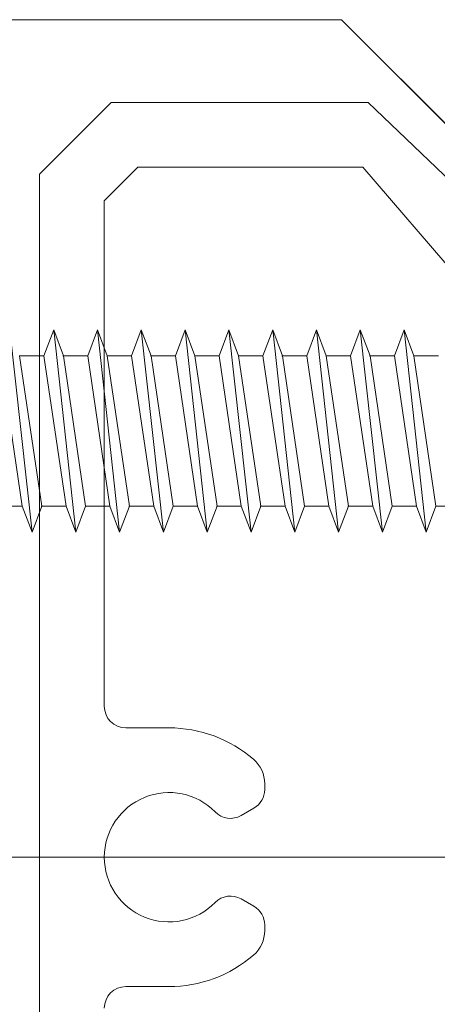
# Model space of a CAD drawing. Units: millimetres. Extents: x 3450 to 5850, y 3757 to 7257.
# Drawn here: x 5375 to 5377, y 4549 to 4553 of the extents above; entities that cross this region are included whole.
import ezdxf

# ---------------------------------------------------------------- set-up
doc = ezdxf.new("R2010")
doc.units = ezdxf.units.MM
doc.header["$LTSCALE"] = 5.08
for name, color, linetype, lineweight in [('ルーバー', 7, 'Continuous', 0), ('レイヤー_1', 160, 'Continuous', 0), ('一般', 7, 'Continuous', 0), ('直接ビス', 7, 'Continuous', 0), ('長穴', 7, 'Continuous', 0)]:
    doc.layers.add(name, color=color, linetype=linetype, lineweight=lineweight)

# ---------------------------------------------------------------- blocks, each defined once
blk = doc.blocks.new('グループ-454-1')
at = {"layer": 'ルーバー', "color": 4, "lineweight": 0}
for p, q in [((26874.655, 22762.727), (26876.321, 22764.393)), ((26882.305, 22764.393), (26876.321, 22764.393)), ((26885.066, 22761.758), (26882.305, 22764.393)), ((26876.945, 22762.887), (26876.161, 22762.103)), ((26882.184, 22762.887), (26876.945, 22762.887)), ((26882.184, 22762.887), (26885.24, 22759.324)), ((26874.655, 22762.727), (26874.655, 22730.919)), ((26876.161, 22762.103), (26876.161, 22750.337)), ((26877.667, 22749.835), (26876.663, 22749.835)), ((26879.896, 22748.533), (26879.896, 22748.4)), ((26879.645, 22747.965), (26879.351, 22747.795)), ((26879.645, 22745.681), (26879.351, 22745.851)), ((26879.896, 22745.113), (26879.896, 22745.246)), ((26877.667, 22743.811), (26876.663, 22743.811))]:
    blk.add_line(p, q, dxfattribs=at)
for centre, radius, start, end in [((26876.663, 22750.337), 0.502, 180, 270), ((26877.667, 22746.823), 3.012, 49.2066, 90), ((26879.143, 22748.533), 0.753, 0, 49.2066), ((26879.394, 22748.4), 0.502, 300, 0), ((26877.667, 22746.823), 1.506, 44.4775, 315.5225), ((26879.1, 22748.23), 0.502, 224.4775, 300), ((26879.1, 22745.416), 0.502, 60, 135.5225), ((26879.394, 22745.246), 0.502, 0, 60), ((26879.143, 22745.113), 0.753, 310.7934, 0), ((26877.667, 22746.823), 3.012, 270, 310.7934), ((26876.663, 22743.309), 0.502, 90, 180)]:
    blk.add_arc(centre, radius, start, end, dxfattribs=at)
blk = doc.blocks.new('グループ-455-1')
at = {"layer": 'ルーバー', "color": 7, "linetype": 'Continuous', "lineweight": 0, "flags": 128}
blk.add_lwpolyline([(26869.705, 22766.323), (26881.685, 22766.323), (26885.684, 22762.323), (26888.726, 22762.323), (26892.726, 22766.323), (26904.705, 22766.323), (26906.705, 22764.323), (26906.705, 22752.344), (26902.705, 22748.344), (26902.705, 22745.303), (26906.705, 22741.302), (26906.705, 22729.323), (26904.705, 22727.323), (26892.726, 22727.323), (26888.726, 22731.323), (26885.684, 22731.323), (26881.685, 22727.323), (26869.705, 22727.323), (26867.705, 22729.323), (26867.705, 22741.302), (26871.705, 22745.303), (26871.705, 22748.344), (26867.705, 22752.344), (26867.705, 22764.323)], close=True, dxfattribs=at)
at = {"layer": 'レイヤー_1', "color": 30, "lineweight": 0}
for p, q in [((26881.685, 22766.323), (26869.705, 22766.323)), ((26885.684, 22762.323), (26881.685, 22766.323))]:
    blk.add_line(p, q, dxfattribs=at)
blk = doc.blocks.new('グループ-458-1')
at = {"layer": 'ルーバー', "color": 4, "lineweight": 0}
for p, q in [((26874.655, 22762.727), (26876.321, 22764.393)), ((26882.305, 22764.393), (26876.321, 22764.393)), ((26885.066, 22761.758), (26882.305, 22764.393)), ((26876.945, 22762.887), (26876.161, 22762.103)), ((26882.184, 22762.887), (26876.945, 22762.887)), ((26882.184, 22762.887), (26885.24, 22759.324)), ((26874.655, 22762.727), (26874.655, 22730.919)), ((26876.161, 22762.103), (26876.161, 22750.337)), ((26877.667, 22749.835), (26876.663, 22749.835)), ((26879.896, 22748.533), (26879.896, 22748.4)), ((26879.645, 22747.965), (26879.351, 22747.795)), ((26879.645, 22745.681), (26879.351, 22745.851)), ((26879.896, 22745.113), (26879.896, 22745.246)), ((26877.667, 22743.811), (26876.663, 22743.811))]:
    blk.add_line(p, q, dxfattribs=at)
for centre, radius, start, end in [((26876.663, 22750.337), 0.502, 180, 270), ((26877.667, 22746.823), 3.012, 49.2066, 90), ((26879.143, 22748.533), 0.753, 0, 49.2066), ((26879.394, 22748.4), 0.502, 300, 0), ((26877.667, 22746.823), 1.506, 44.4775, 315.5225), ((26879.1, 22748.23), 0.502, 224.4775, 300), ((26879.1, 22745.416), 0.502, 60, 135.5225), ((26879.394, 22745.246), 0.502, 0, 60), ((26879.143, 22745.113), 0.753, 310.7934, 0), ((26877.667, 22746.823), 3.012, 270, 310.7934), ((26876.663, 22743.309), 0.502, 90, 180)]:
    blk.add_arc(centre, radius, start, end, dxfattribs=at)
blk = doc.blocks.new('グループ-459-1')
at = {"layer": 'ルーバー', "color": 7, "linetype": 'Continuous', "lineweight": 0, "flags": 128}
blk.add_lwpolyline([(26869.705, 22766.323), (26881.685, 22766.323), (26885.684, 22762.323), (26888.726, 22762.323), (26892.726, 22766.323), (26904.705, 22766.323), (26906.705, 22764.323), (26906.705, 22752.344), (26902.705, 22748.344), (26902.705, 22745.303), (26906.705, 22741.302), (26906.705, 22729.323), (26904.705, 22727.323), (26892.726, 22727.323), (26888.726, 22731.323), (26885.684, 22731.323), (26881.685, 22727.323), (26869.705, 22727.323), (26867.705, 22729.323), (26867.705, 22741.302), (26871.705, 22745.303), (26871.705, 22748.344), (26867.705, 22752.344), (26867.705, 22764.323)], close=True, dxfattribs=at)
at = {"layer": 'レイヤー_1', "color": 30, "lineweight": 0}
for p, q in [((26881.685, 22766.323), (26869.705, 22766.323)), ((26885.684, 22762.323), (26881.685, 22766.323))]:
    blk.add_line(p, q, dxfattribs=at)
blk = doc.blocks.new('グループ-462-1')
at = {"layer": 'ルーバー', "color": 4, "lineweight": 0}
for p, q in [((26874.655, 22762.727), (26876.321, 22764.393)), ((26882.305, 22764.393), (26876.321, 22764.393)), ((26885.066, 22761.758), (26882.305, 22764.393)), ((26876.945, 22762.887), (26876.161, 22762.103)), ((26882.184, 22762.887), (26876.945, 22762.887)), ((26882.184, 22762.887), (26885.24, 22759.324)), ((26874.655, 22762.727), (26874.655, 22730.919)), ((26876.161, 22762.103), (26876.161, 22750.337)), ((26877.667, 22749.835), (26876.663, 22749.835)), ((26879.896, 22748.533), (26879.896, 22748.4)), ((26879.645, 22747.965), (26879.351, 22747.795)), ((26879.645, 22745.681), (26879.351, 22745.851)), ((26879.896, 22745.113), (26879.896, 22745.246)), ((26877.667, 22743.811), (26876.663, 22743.811))]:
    blk.add_line(p, q, dxfattribs=at)
for centre, radius, start, end in [((26876.663, 22750.337), 0.502, 180, 270), ((26877.667, 22746.823), 3.012, 49.2066, 90), ((26879.143, 22748.533), 0.753, 0, 49.2066), ((26879.394, 22748.4), 0.502, 300, 0), ((26877.667, 22746.823), 1.506, 44.4775, 315.5225), ((26879.1, 22748.23), 0.502, 224.4775, 300), ((26879.1, 22745.416), 0.502, 60, 135.5225), ((26879.394, 22745.246), 0.502, 0, 60), ((26879.143, 22745.113), 0.753, 310.7934, 0), ((26877.667, 22746.823), 3.012, 270, 310.7934), ((26876.663, 22743.309), 0.502, 90, 180)]:
    blk.add_arc(centre, radius, start, end, dxfattribs=at)
blk = doc.blocks.new('グループ-463-1')
at = {"layer": 'ルーバー', "color": 7, "linetype": 'Continuous', "lineweight": 0, "flags": 128}
blk.add_lwpolyline([(26869.705, 22766.323), (26881.685, 22766.323), (26885.684, 22762.323), (26888.726, 22762.323), (26892.726, 22766.323), (26904.705, 22766.323), (26906.705, 22764.323), (26906.705, 22752.344), (26902.705, 22748.344), (26902.705, 22745.303), (26906.705, 22741.302), (26906.705, 22729.323), (26904.705, 22727.323), (26892.726, 22727.323), (26888.726, 22731.323), (26885.684, 22731.323), (26881.685, 22727.323), (26869.705, 22727.323), (26867.705, 22729.323), (26867.705, 22741.302), (26871.705, 22745.303), (26871.705, 22748.344), (26867.705, 22752.344), (26867.705, 22764.323)], close=True, dxfattribs=at)
at = {"layer": 'レイヤー_1', "color": 30, "lineweight": 0}
for p, q in [((26881.685, 22766.323), (26869.705, 22766.323)), ((26885.684, 22762.323), (26881.685, 22766.323))]:
    blk.add_line(p, q, dxfattribs=at)
blk = doc.blocks.new('グループ-464-1')
at = {"layer": 'ルーバー', "color": 7}
for name in ['グループ-455-1', 'グループ-459-1', 'グループ-463-1']:
    blk.add_blockref(name, (0, 0), dxfattribs=at)
at = {"layer": 'ルーバー', "color": 4}
for name in ['グループ-454-1', 'グループ-458-1', 'グループ-462-1']:
    blk.add_blockref(name, (0, 0), dxfattribs=at)
blk = doc.blocks.new('グループ-1826-1')
at = {"layer": '直接ビス', "color": 2, "linetype": 'Continuous', "lineweight": 0}
for p, q in [((-0.29, 2.241), (0.226, -2.469)), ((0.73, 2.241), (0.503, 1.636)), ((0.73, 2.241), (0.957, 1.636)), ((0.73, 2.241), (1.246, -2.469)), ((1.75, 2.241), (1.523, 1.636)), ((1.75, 2.241), (1.977, 1.636)), ((1.75, 2.241), (2.266, -2.469)), ((2.77, 2.241), (2.543, 1.636)), ((2.77, 2.241), (2.997, 1.636)), ((2.77, 2.241), (3.286, -2.469)), ((3.79, 2.241), (3.563, 1.636)), ((3.79, 2.241), (4.017, 1.636)), ((3.79, 2.241), (4.306, -2.469)), ((4.81, 2.241), (4.583, 1.636)), ((4.81, 2.241), (5.037, 1.636)), ((4.81, 2.241), (5.326, -2.469)), ((5.83, 2.241), (5.603, 1.636)), ((5.83, 2.241), (6.057, 1.636)), ((5.83, 2.241), (6.346, -2.469)), ((6.85, 2.241), (6.623, 1.636)), ((6.85, 2.241), (7.077, 1.636)), ((6.85, 2.241), (7.366, -2.469)), ((7.87, 2.241), (7.643, 1.636)), ((7.87, 2.241), (8.097, 1.636)), ((7.87, 2.241), (8.386, -2.469)), ((8.89, 2.241), (8.663, 1.636)), ((8.89, 2.241), (9.117, 1.636)), ((8.89, 2.241), (9.406, -2.469)), ((-0.001, -1.864), (-0.517, 1.636)), ((-0.075, 1.636), (0.503, 1.636)), ((0.453, -1.864), (-0.063, 1.636)), ((1.019, -1.864), (0.503, 1.636)), ((0.945, 1.636), (1.523, 1.636)), ((1.473, -1.864), (0.957, 1.636)), ((2.039, -1.864), (1.523, 1.636)), ((1.965, 1.636), (2.543, 1.636)), ((2.493, -1.864), (1.977, 1.636)), ((3.059, -1.864), (2.543, 1.636)), ((2.985, 1.636), (3.563, 1.636)), ((3.513, -1.864), (2.997, 1.636)), ((4.079, -1.864), (3.563, 1.636)), ((4.005, 1.636), (4.583, 1.636)), ((4.533, -1.864), (4.017, 1.636)), ((5.099, -1.864), (4.583, 1.636)), ((5.025, 1.636), (5.603, 1.636)), ((5.553, -1.864), (5.037, 1.636)), ((6.119, -1.864), (5.603, 1.636)), ((6.045, 1.636), (6.623, 1.636)), ((6.573, -1.864), (6.057, 1.636)), ((7.139, -1.864), (6.623, 1.636)), ((7.065, 1.636), (7.643, 1.636)), ((7.593, -1.864), (7.077, 1.636)), ((8.159, -1.864), (7.643, 1.636)), ((8.085, 1.636), (8.663, 1.636)), ((8.613, -1.864), (8.097, 1.636)), ((9.179, -1.864), (8.663, 1.636)), ((9.633, -1.864), (9.117, 1.636)), ((9.117, 1.636), (9.695, 1.636)), ((-0.579, -1.864), (-0.001, -1.864)), ((0.226, -2.469), (-0.001, -1.864)), ((0.226, -2.469), (0.453, -1.864)), ((0.441, -1.864), (1.019, -1.864)), ((1.246, -2.469), (1.019, -1.864)), ((1.246, -2.469), (1.473, -1.864)), ((1.461, -1.864), (2.039, -1.864)), ((2.266, -2.469), (2.039, -1.864)), ((2.266, -2.469), (2.493, -1.864)), ((2.481, -1.864), (3.059, -1.864)), ((3.286, -2.469), (3.059, -1.864)), ((3.286, -2.469), (3.513, -1.864)), ((3.501, -1.864), (4.079, -1.864)), ((4.306, -2.469), (4.079, -1.864)), ((4.306, -2.469), (4.533, -1.864)), ((4.521, -1.864), (5.099, -1.864)), ((5.326, -2.469), (5.099, -1.864)), ((5.326, -2.469), (5.553, -1.864)), ((5.541, -1.864), (6.119, -1.864)), ((6.346, -2.469), (6.119, -1.864)), ((6.346, -2.469), (6.573, -1.864)), ((6.561, -1.864), (7.139, -1.864)), ((7.366, -2.469), (7.139, -1.864)), ((7.366, -2.469), (7.593, -1.864)), ((7.581, -1.864), (8.159, -1.864)), ((8.386, -2.469), (8.159, -1.864)), ((8.386, -2.469), (8.613, -1.864)), ((8.601, -1.864), (9.179, -1.864)), ((9.406, -2.469), (9.179, -1.864)), ((9.406, -2.469), (9.633, -1.864)), ((9.633, -1.864), (10.21, -1.864))]:
    blk.add_line(p, q, dxfattribs=at)
blk = doc.blocks.new('グループ-1827-1')
at = {"layer": '直接ビス', "color": 2}
blk.add_blockref('グループ-1826-1', (0, 0), dxfattribs=at)
blk = doc.blocks.new('グループ-1828-1')
at = {"layer": '直接ビス', "color": 2}
blk.add_blockref('グループ-1827-1', (0, 0), dxfattribs=at)
blk = doc.blocks.new('シンワッシャー5×35')
at = {"layer": '直接ビス', "color": 2}
blk.add_blockref('グループ-1828-1', (0, 0), dxfattribs=at)

msp = doc.modelspace()

# ---------------------------------------------------------------- linework, layer by layer
at = {"layer": '一般', "color": 2, "linetype": 'Continuous', "lineweight": 0}
msp.add_line((5366.399695, 4549.364574), (5379.999695, 4549.364574), dxfattribs=at)

# ---------------------------------------------------------------- block references
at = {"layer": '直接ビス', "color": 2, "xscale": 0.2, "yscale": 0.2, "zscale": 0.2}
msp.add_blockref('シンワッシャー5×35', (5374.850527, 4551.37192), dxfattribs=at)
at = {"layer": '長穴', "color": 1, "xscale": 0.2, "yscale": 0.2, "zscale": 0.2}
msp.add_blockref('グループ-464-1', (0, 0), dxfattribs=at)

doc.saveas('drawing.dxf')
